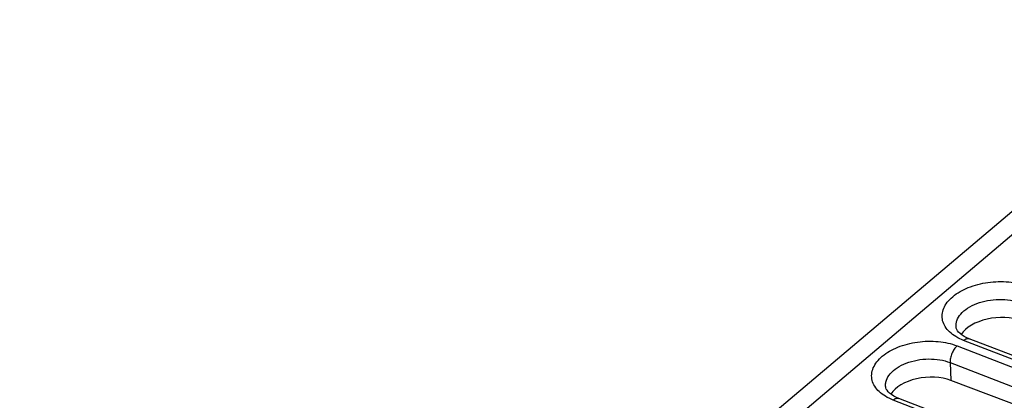
# Paper-space layout '10006361779_1' of a CAD drawing. Units: inches. Extents: x 0 to 34, y 0 to 22.
# Drawn here: x 27.2 to 28.7, y 15.2 to 15.7 of the extents above; entities that cross this region are included whole.
import ezdxf

# ---------------------------------------------------------------- set-up
doc = ezdxf.new("R2010")
doc.units = ezdxf.units.IN
doc.header["$LTSCALE"] = 1.87
doc.header["$MEASUREMENT"] = 0
doc.layers.get('0').update_dxf_attribs({"linetype": 'CONTINUOUS'})

psp = doc.layouts.new('10006361779_1')

# ---------------------------------------------------------------- linework, layer by layer
at = {"color": 7, "linetype": 'CONTINUOUS'}
for p, q in [((27.2034, 14.186), (29.0312, 15.7316)), ((28.6082, 15.2702), (28.6082, 15.2702)), ((28.8079, 15.1837), (28.6278, 15.2534)), ((28.8139, 15.1099), (28.6002, 15.1909)), ((28.5025, 15.1808), (28.5025, 15.1808)), ((28.8188, 15.0491), (28.5221, 15.164))]:
    psp.add_line(p, q, dxfattribs=at)
at = {"color": 9, "linetype": 'CONTINUOUS'}
for p, q in [((27.2408, 14.1823), (29.0509, 15.713)), ((28.8083, 15.1777), (28.6194, 15.2509)), ((28.6096, 15.2427), (28.8094, 15.1651)), ((28.5991, 15.2177), (28.6002, 15.1909)), ((28.5991, 15.2177), (28.8118, 15.1352)), ((28.8193, 15.0432), (28.5137, 15.1615))]:
    psp.add_line(p, q, dxfattribs=at)
at = {"color": 7, "linetype": 'CONTINUOUS'}
for points in [[(28.6278, 15.2534), (28.6244, 15.2549), (28.6204, 15.2569), (28.617, 15.259), (28.6141, 15.2612), (28.6119, 15.2634), (28.6102, 15.2655), (28.609, 15.2674), (28.6084, 15.2692), (28.6082, 15.2702)], [(28.5221, 15.164), (28.5187, 15.1655), (28.5147, 15.1675), (28.5113, 15.1696), (28.5084, 15.1718), (28.5062, 15.174), (28.5045, 15.1761), (28.5033, 15.178), (28.5027, 15.1798), (28.5025, 15.1808)]]:
    psp.add_lwpolyline(points, dxfattribs=at)
for centre in [(28.6707, 15.2505), (28.565, 15.1611)]:
    psp.add_ellipse(centre, major_axis=(0.0588, 0.0053), ratio=0.584049, start_param=0.877062, end_param=2.716766, dxfattribs=at)
at = {"color": 9, "linetype": 'CONTINUOUS'}
for points, knots in [([(28.6194, 15.2509), (28.6154, 15.2525), (28.6079, 15.256), (28.5984, 15.263), (28.5915, 15.2711), (28.5874, 15.2802), (28.5867, 15.2899), (28.5892, 15.2995), (28.5948, 15.3086), (28.6064, 15.3203), (28.627, 15.3317), (28.6559, 15.339), (28.6864, 15.3398), (28.7063, 15.3356), (28.7153, 15.3321)], [0, 0, 0, 0, 0.063539, 0.120858, 0.172345, 0.219532, 0.265135, 0.312374, 0.363933, 0.421355, 0.553844, 0.703806, 0.857517, 1, 1, 1, 1]), ([(28.6082, 15.2702), (28.6079, 15.2719), (28.6078, 15.2754), (28.6095, 15.2826), (28.615, 15.2914), (28.6255, 15.3001), (28.6393, 15.3069), (28.6554, 15.3112), (28.6725, 15.3129), (28.6892, 15.3118), (28.6999, 15.309), (28.7048, 15.3071)], [0, 0, 0, 0, 0.043543, 0.088291, 0.186324, 0.300983, 0.431969, 0.574638, 0.721997, 0.866213, 1, 1, 1, 1]), ([(28.5137, 15.1615), (28.5097, 15.1631), (28.5022, 15.1666), (28.4927, 15.1736), (28.4858, 15.1817), (28.4817, 15.1908), (28.481, 15.2005), (28.4835, 15.2101), (28.4891, 15.2193), (28.5007, 15.231), (28.5213, 15.2423), (28.5502, 15.2496), (28.5807, 15.2504), (28.6006, 15.2462), (28.6096, 15.2427)], [0, 0, 0, 0, 0.063539, 0.120858, 0.172345, 0.219532, 0.265135, 0.312374, 0.363933, 0.421355, 0.553844, 0.703806, 0.857517, 1, 1, 1, 1]), ([(28.6194, 15.2509), (28.6207, 15.252), (28.6233, 15.2538), (28.6266, 15.2539), (28.6278, 15.2534)], [0, 0, 0, 0, 0.561746, 1, 1, 1, 1]), ([(28.6096, 15.2427), (28.608, 15.2413), (28.605, 15.2378), (28.6017, 15.2315), (28.5995, 15.2247), (28.599, 15.22), (28.5991, 15.2177)], [0, 0, 0, 0, 0.231108, 0.492407, 0.75778, 1, 1, 1, 1]), ([(28.5025, 15.1808), (28.5022, 15.1825), (28.5021, 15.186), (28.5037, 15.1932), (28.5093, 15.202), (28.5198, 15.2107), (28.5336, 15.2175), (28.5497, 15.2219), (28.5668, 15.2235), (28.5835, 15.2224), (28.5942, 15.2196), (28.5991, 15.2177)], [0, 0, 0, 0, 0.043543, 0.088291, 0.186324, 0.300983, 0.431969, 0.574638, 0.721997, 0.866213, 1, 1, 1, 1]), ([(28.5137, 15.1615), (28.515, 15.1626), (28.5176, 15.1644), (28.5208, 15.1645), (28.5221, 15.164)], [0, 0, 0, 0, 0.561746, 1, 1, 1, 1])]:
    psp.add_open_spline(points, degree=3, knots=knots, dxfattribs=at)

doc.saveas('drawing.dxf')
